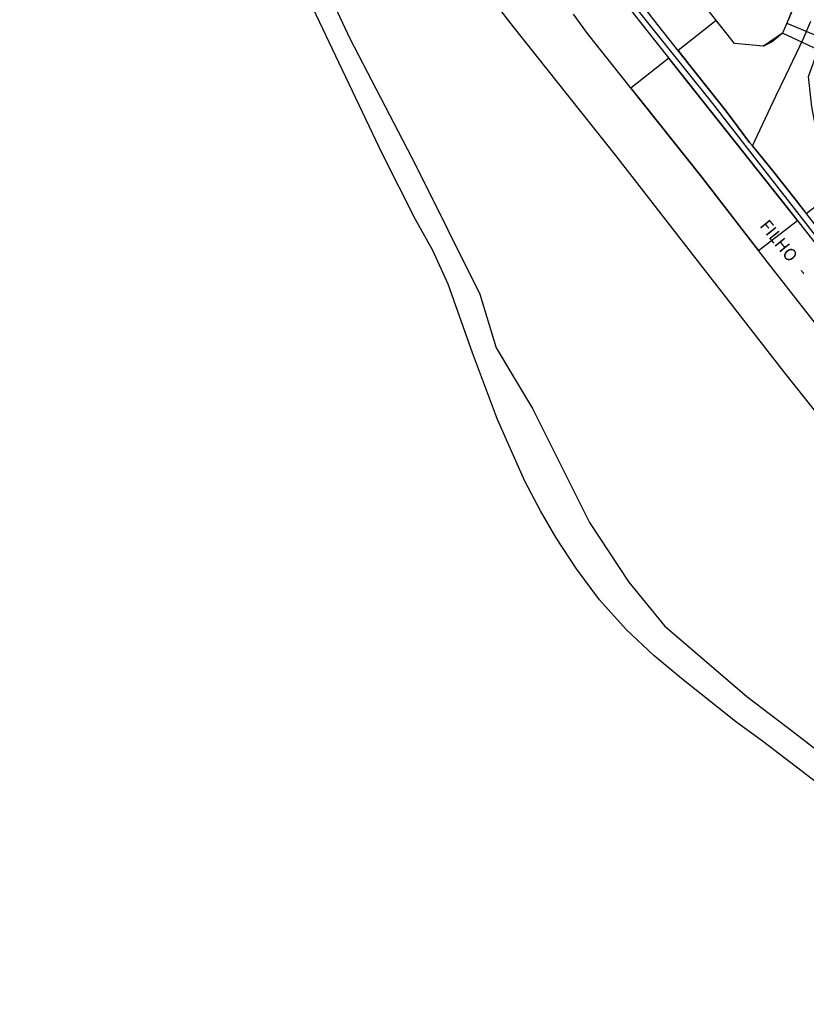
# Model space of a CAD drawing. Units: millimetres. Extents: x 190358 to 192771, y 1668749 to 1671522.
# Drawn here: x 190627 to 190787, y 1670434 to 1670635 of the extents above; entities that cross this region are included whole.
import ezdxf
from ezdxf.enums import TextEntityAlignment as Align

# ---------------------------------------------------------------- set-up
doc = ezdxf.new("R2010")
doc.units = ezdxf.units.MM
doc.header["$MEASUREMENT"] = 0
for name, color, linetype in [('V-CANTEIRO', 70, 'Continuous'), ('V-CRUZAMENTO', 1, 'Continuous'), ('V-EIXO_DE_LOGRADOURO', 3, 'Continuous'), ('V-LOTE', 1, 'Continuous'), ('V-NOME_DOS_LOGRADOUROS', 7, 'Continuous'), ('V-QUADRA', 5, 'Continuous'), ('V-TESTADA', 141, 'Continuous')]:
    doc.layers.add(name, color=color, linetype=linetype)

msp = doc.modelspace()

# ---------------------------------------------------------------- linework, layer by layer
at = {"layer": 'V-CANTEIRO'}
for points in [[(190620.66, 1670801.52), (190630.22, 1670790.78), (190645.58, 1670772.21), (190647.21, 1670770.11), (190652.74, 1670762.98), (190654.73, 1670760.42), (190666.83, 1670744.82), (190690.84, 1670713.87), (190691.72, 1670712.73), (190701.91, 1670699.79), (190720.28, 1670676.46), (190739.34, 1670651.93), (190761.48, 1670623.92), (190783.55, 1670596.02), (190785.24, 1670593.88), (190821.63, 1670547.46), (190841.14, 1670522.85), (190842.65, 1670520.73), (190921.24, 1670421.2)], [(190918.92, 1670428.52), (190853.58, 1670510.03), (190841.14, 1670526.13), (190841.14, 1670526.14), (190823.04, 1670548.94), (190818.15, 1670555.42), (190812.04, 1670563.25), (190785.13, 1670597.72), (190780.64, 1670603.48), (190776.19, 1670608.95), (190775.64, 1670609.62), (190770.9, 1670615.96), (190763.32, 1670625.52), (190756.2, 1670634.5), (190748.97, 1670644.04)]]:
    msp.add_lwpolyline(points, dxfattribs=at)
at = {"layer": 'V-CRUZAMENTO'}
for points in [[(190794.65, 1670635.19), (190796.46, 1670635.34), (190797.42, 1670635.01), (190797.42, 1670635.01), (190800.52, 1670633.93), (190803.24, 1670639.17), (190800.06, 1670640.83), (190800.06, 1670640.83), (190796.3, 1670642.78), (190796.15, 1670643.57), (190796.68, 1670645.76), (190796.98, 1670646.54), (190796.98, 1670646.54), (190797.61, 1670648.18), (190791.52, 1670651.2), (190790.41, 1670648.95), (190790.41, 1670648.95), (190784.6, 1670637.18), (190783.97, 1670635.67), (190783.21, 1670633.86), (190790.65, 1670630.74), (190792.1, 1670632.91), (190792.76, 1670633.9)], [(190778.36, 1670629.17), (190778.36, 1670629.17), (190772.54, 1670629.72), (190772.54, 1670629.72), (190770.78, 1670631.96), (190770.78, 1670631.96), (190768.86, 1670634.4), (190761.14, 1670628.28), (190763.32, 1670625.52), (190770.9, 1670615.96), (190775.64, 1670609.62), (190776.19, 1670608.95), (190780.64, 1670603.48), (190785.13, 1670597.72), (190787.13, 1670595.15), (190794.99, 1670601.22), (190791.98, 1670605.04), (190790.02, 1670607.53), (190788.29, 1670616.87), (190787.57, 1670623.02), (190789.58, 1670628.43), (190782.34, 1670631.79), (190778.49, 1670629.16)], [(190759.23, 1670626.77), (190751.53, 1670620.66), (190754.04, 1670617.49), (190765.9, 1670602.55), (190776.64, 1670588.64), (190777.41, 1670587.64), (190785.33, 1670593.76), (190783.55, 1670596.02), (190761.48, 1670623.92), (190759.23, 1670626.76)]]:
    msp.add_lwpolyline(points, close=True, dxfattribs=at)
at = {"layer": 'V-EIXO_DE_LOGRADOURO'}
for points in [[(190762.41, 1670624.73), (190747.78, 1670643.03), (190727.4, 1670669.58), (190702.87, 1670700.56)], [(190783.05, 1670623.36), (190786.49, 1670630.58), (190788.04, 1670634.29)], [(190775.67, 1670607.86), (190768.16, 1670617.54), (190762.41, 1670624.73)], [(190780.98, 1670619.01), (190783.05, 1670623.36)], [(190776.19, 1670608.95), (190780.98, 1670619.01)], [(190784.27, 1670596.79), (190775.67, 1670607.86)], [(190809.54, 1670564.28), (190806.8, 1670567.76), (190784.27, 1670596.79)]]:
    msp.add_lwpolyline(points, dxfattribs=at)
at = {"layer": 'V-LOTE'}
msp.add_lwpolyline([(190841.17, 1670488.22), (190816.44, 1670519.76), (190809.84, 1670528.48), (190802.87, 1670537.08), (190789.37, 1670554.52), (190782.51, 1670563.12), (190748.45, 1670606.92), (190727.65, 1670633.12), (190659.21, 1670721.49)], dxfattribs=at)
at = {"layer": 'V-QUADRA'}
for points in [[(190681.29, 1670658.85), (190694.41, 1670630.75), (190707.83, 1670604.91), (190720.8, 1670578.77), (190724.12, 1670567.85), (190727.64, 1670561.96), (190731.5, 1670555.49), (190743.11, 1670532.36), (190751.1, 1670520.23), (190758.34, 1670511.34), (190775.08, 1670496.95), (190784.66, 1670489.63), (190792.12, 1670483.92), (190809.16, 1670467.87), (190819.56, 1670454.69), (190824.24, 1670447.15), (190829.52, 1670431.1)], [(190794.08, 1670475.73), (190778.28, 1670487.92), (190772.78, 1670491.86), (190761.81, 1670500.63), (190756.19, 1670505.28), (190750.57, 1670510.61), (190745.14, 1670516.62), (190740.47, 1670522.89), (190736.36, 1670529.2), (190733.19, 1670534.72), (190729.99, 1670540.73), (190724.45, 1670553.31), (190719.32, 1670566.82), (190714.39, 1670580.79), (190711.3, 1670587.66), (190707.79, 1670593.93), (190701.04, 1670607.22), (190678.13, 1670655.53)], [(190784.6, 1670637.18), (190782.34, 1670631.79), (190780.23, 1670630.06), (190778.49, 1670629.16), (190772.54, 1670629.72), (190770.78, 1670631.96), (190765.86, 1670638.2)], [(190898.22, 1670433.41), (190842.99, 1670503.94), (190841.15, 1670506.46), (190812.93, 1670542.23), (190779.24, 1670585.27), (190765.9, 1670602.55), (190754.04, 1670617.49), (190742.73, 1670631.75), (190739.83, 1670635.68)]]:
    msp.add_lwpolyline(points, dxfattribs=at)
at = {"layer": 'V-TESTADA'}
msp.add_lwpolyline([(190841.17, 1670488.22), (190816.44, 1670519.76), (190809.84, 1670528.48), (190802.87, 1670537.08), (190789.37, 1670554.52), (190782.51, 1670563.12), (190748.45, 1670606.92), (190727.65, 1670633.12), (190659.21, 1670721.49)], dxfattribs=at)

# ---------------------------------------------------------------- texts
at = {"layer": 'V-NOME_DOS_LOGRADOUROS'}
for s, p in [('FILHO', (190776.94, 1670592.13)), ('-', (190784.64, 1670582.64))]:
    msp.add_text(s, height=2.5, rotation=309, dxfattribs=at).set_placement(p, align=Align.BOTTOM_LEFT)

doc.saveas('drawing.dxf')
